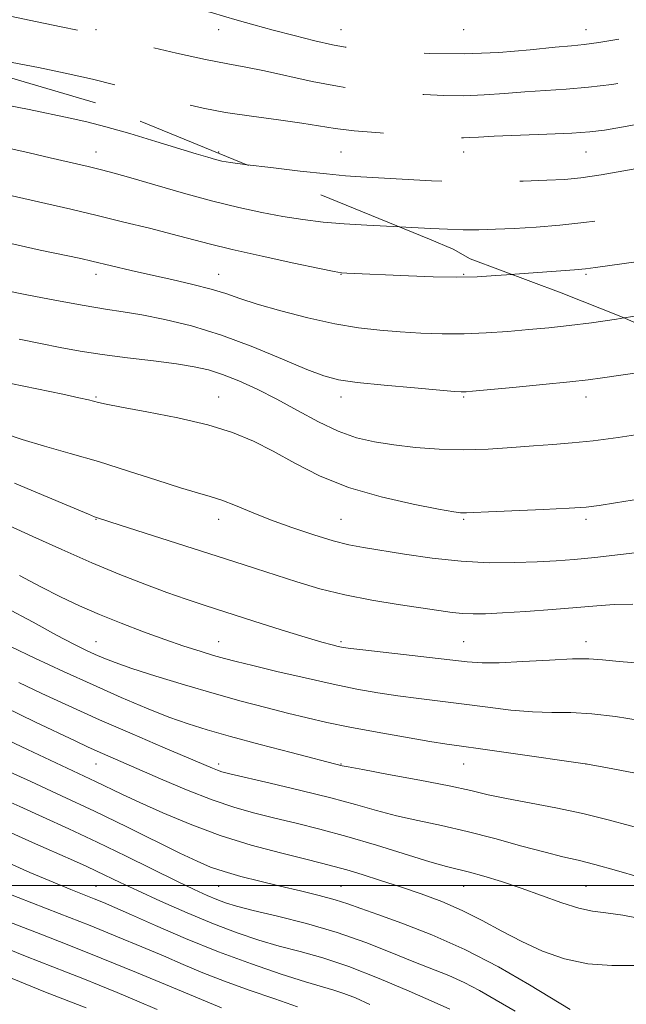
# Model space of a CAD drawing. Extents: x 2132300 to 2135200, y 297300 to 300200.
# Drawn here: x 2132707 to 2132831, y 298476 to 298677 of the extents above; entities that cross this region are included whole.
import ezdxf

# ---------------------------------------------------------------- set-up
doc = ezdxf.new("R2010")
doc.units = 0
doc.header["$MEASUREMENT"] = 0
doc.linetypes.add('DGN Style 2', pattern=[39.879531, 23.927719, -15.951813])
doc.linetypes.add('DGN Style 3', pattern=[55.831344, 39.879531, -15.951813])
for name, color, linetype, lineweight in [('CONTOUR INDEX', 41, 'Continuous', 13), ('CONTOUR INDEX DASHED', 41, 'DGN Style 3', 13), ('CONTOUR INTERMEDIATE', 44, 'Continuous', 0), ('CONTOUR INTERMEDIATE DASHED', 44, 'DGN Style 3', 0), ('GRID LINE', 7, 'Continuous', 0), ('OBSCURED GROUND BOUNDARY', 84, 'DGN Style 2', 0), ('SPOT DTM OBSCURED', 7, 'Continuous', 0), ('SPOT ELEVATION DTM', 2, 'Continuous', 13)]:
    doc.layers.add(name, color=color, linetype=linetype, lineweight=lineweight)

msp = doc.modelspace()

# ---------------------------------------------------------------- linework, layer by layer
at = {"layer": 'CONTOUR INDEX', "flags": 128}
for points, elevation in [([(2132705.61, 298631.06), (2132711.613, 298629.753), (2132719.928, 298627.995), (2132722.134, 298627.499), (2132730.203, 298625.576), (2132734.122, 298624.677), (2132738.438, 298623.717), (2132742.727, 298622.736), (2132746.507, 298621.777), (2132749.511, 298620.854), (2132752.363, 298619.876), (2132755.904, 298618.722), (2132760.705, 298617.335), (2132766.245, 298615.905), (2132771.734, 298614.684), (2132776.567, 298613.859), (2132780.889, 298613.356), (2132785.034, 298613.038), (2132789.273, 298612.797), (2132793.637, 298612.652), (2132798.095, 298612.656), (2132802.602, 298612.839), (2132807.058, 298613.15), (2132811.346, 298613.518), (2132815.428, 298613.897), (2132819.564, 298614.337), (2132824.09, 298614.911), (2132829.181, 298615.659), (2132830.719, 298615.901)], 950), ([(2132706.363, 298582.141), (2132713.163, 298579.29), (2132721.455, 298575.784), (2132722.699, 298575.28), (2132723.106, 298575.137), (2132727.96, 298573.571), (2132751.133, 298566.15), (2132755.528, 298564.731), (2132763.967, 298561.985), (2132768.646, 298560.586), (2132773.756, 298559.306), (2132779.258, 298558.235), (2132784.665, 298557.368), (2132792.964, 298556.145), (2132795.652, 298555.76), (2132797.838, 298555.524), (2132799.938, 298555.434), (2132802.47, 298555.483), (2132805.972, 298555.665), (2132810.74, 298555.963), (2132816.097, 298556.335), (2132821.123, 298556.728), (2132825.176, 298557.088), (2132828.726, 298557.345), (2132832.521, 298557.424)], 940), ([(2132707.244, 298541.401), (2132711.921, 298539.204), (2132717.482, 298536.633), (2132723.731, 298533.817), (2132730.359, 298530.915), (2132736.624, 298528.223), (2132746.743, 298523.912), (2132747.779, 298523.499), (2132748.699, 298523.2), (2132750.307, 298522.791), (2132758.571, 298520.859), (2132764.818, 298519.372), (2132770.93, 298517.845), (2132775.968, 298516.482), (2132780.222, 298515.29), (2132784.285, 298514.232), (2132788.659, 298513.249), (2132793.468, 298512.222), (2132798.74, 298511.011), (2132804.397, 298509.548), (2132809.919, 298508.037), (2132814.677, 298506.749), (2132818.292, 298505.857), (2132821.384, 298505.142), (2132824.82, 298504.281), (2132829.201, 298503.056), (2132838.605, 298500.32)], 930), ([(2132704.299, 298511.323), (2132710.06, 298508.721), (2132718.393, 298505.081), (2132720.962, 298503.922), (2132723.084, 298502.925), (2132727.898, 298500.598), (2132731.464, 298498.922), (2132736.19, 298496.768), (2132741.584, 298494.396), (2132746.968, 298492.155), (2132751.816, 298490.315), (2132756.215, 298488.837), (2132760.406, 298487.605), (2132764.646, 298486.473), (2132769.263, 298485.17), (2132774.601, 298483.398), (2132780.769, 298481.002), (2132786.927, 298478.402), (2132791.997, 298476.168), (2132795.204, 298474.717)], 920), ([(2132705.912, 298480.945), (2132712.683, 298478.209), (2132720.994, 298475)], 910)]:
    msp.add_lwpolyline(points, dxfattribs=dict(at, elevation=elevation))
at = {"layer": 'CONTOUR INDEX DASHED', "flags": 128}
for points, elevation in [([(2132533.849, 298757.771), (2132537.568, 298752.521), (2132541.464, 298747.828), (2132545.117, 298744.407), (2132548.974, 298741.699), (2132553.334, 298739.242), (2132557.925, 298736.983), (2132562.326, 298734.969), (2132566.274, 298733.215), (2132570.127, 298731.614), (2132574.398, 298730.026), (2132579.394, 298728.366), (2132584.593, 298726.751), (2132589.265, 298725.353), (2132592.855, 298724.294), (2132595.495, 298723.498), (2132597.49, 298722.84), (2132599.22, 298722.161), (2132601.369, 298721.18), (2132604.694, 298719.583), (2132609.683, 298717.153), (2132615.733, 298714.075), (2132621.972, 298710.63), (2132627.679, 298707.079), (2132632.74, 298703.606), (2132637.196, 298700.371), (2132641.133, 298697.495), (2132644.824, 298694.934), (2132648.588, 298692.602), (2132652.657, 298690.429), (2132656.914, 298688.419), (2132661.156, 298686.593), (2132665.274, 298684.974), (2132669.535, 298683.591), (2132674.301, 298682.474), (2132679.743, 298681.634), (2132685.257, 298680.999), (2132690.05, 298680.478), (2132693.634, 298679.974), (2132696.76, 298679.377), (2132700.485, 298678.573), (2132705.499, 298677.506), (2132711.019, 298676.352), (2132715.892, 298675.347), (2132722.463, 298674.025), (2132723.376, 298673.816), (2132727.958, 298672.689), (2132733.144, 298671.439), (2132739.414, 298669.968), (2132745.341, 298668.653), (2132749.889, 298667.756), (2132753.599, 298667.089), (2132757.406, 298666.348), (2132767.134, 298664.187), (2132772.294, 298663.189), (2132777.088, 298662.523), (2132781.538, 298662.113), (2132789.9, 298661.524), (2132793.983, 298661.302), (2132798.064, 298661.248), (2132802.178, 298661.425), (2132806.322, 298661.744), (2132810.484, 298662.077), (2132818.969, 298662.604), (2132823.483, 298662.994), (2132828.248, 298663.587), (2132833.011, 298664.311), (2132837.448, 298665.054), (2132841.392, 298665.766), (2132845.296, 298666.644), (2132849.771, 298667.943), (2132855.165, 298669.808), (2132860.775, 298671.925), (2132865.637, 298673.867), (2132869.066, 298675.335), (2132871.491, 298676.538), (2132873.624, 298677.813), (2132876.079, 298679.459), (2132879.106, 298681.627), (2132882.858, 298684.43), (2132887.341, 298687.865), (2132891.963, 298691.457), (2132895.982, 298694.615), (2132898.954, 298696.998), (2132901.633, 298699.26), (2132905.07, 298702.311), (2132909.952, 298706.731), (2132915.506, 298711.81), (2132920.595, 298716.51), (2132924.436, 298720.139), (2132927.674, 298723.37), (2132931.308, 298727.216), (2132936.004, 298732.33), (2132948.675, 298746.272), (2132951.363, 298749.178), (2132969.898, 298768.955), (2132973.031, 298772.256), (2132975.527, 298774.817), (2132979.067, 298778.377)], 960), ([(2132830.719, 298615.901), (2132834.366, 298616.476), (2132842.766, 298617.823), (2132846.379, 298618.475), (2132850.884, 298619.437), (2132856.883, 298620.859), (2132863.274, 298622.438), (2132872.688, 298624.814), (2132872.975, 298624.9), (2132873.249, 298625.042), (2132877.379, 298627.354), (2132882.674, 298630.341), (2132889.328, 298634.226), (2132895.99, 298638.4), (2132901.61, 298642.369), (2132906.328, 298646.116), (2132910.581, 298649.745), (2132914.749, 298653.363), (2132918.974, 298657.1), (2132921.782, 298659.667)], 950)]:
    msp.add_lwpolyline(points, dxfattribs=dict(at, elevation=elevation))
at = {"layer": 'CONTOUR INTERMEDIATE', "flags": 128}
for points, elevation in [([(2132704.132, 298659.47), (2132709.33, 298658.436), (2132717.701, 298656.699), (2132721.096, 298655.942), (2132724.991, 298654.938), (2132729.917, 298653.524), (2132735.229, 298651.926), (2132743.467, 298649.41), (2132745.817, 298648.708), (2132747.404, 298648.254), (2132748.681, 298647.938), (2132750.457, 298647.631), (2132753.819, 298647.181)], 956), ([(2132705.403, 298650.482), (2132709.348, 298649.6), (2132713.625, 298648.618), (2132721.365, 298646.803), (2132724.088, 298646.147), (2132726.684, 298645.472), (2132730.113, 298644.504), (2132735.033, 298643.068), (2132740.886, 298641.379), (2132746.808, 298639.745), (2132752.111, 298638.416), (2132756.816, 298637.387), (2132761.118, 298636.589), (2132765.217, 298635.962), (2132769.32, 298635.473), (2132773.64, 298635.095), (2132778.291, 298634.802), (2132784.971, 298634.474)], 954), ([(2132704.374, 298641.158), (2132708.292, 298640.279), (2132712.793, 298639.25), (2132717.831, 298638.071), (2132723.205, 298636.794), (2132728.687, 298635.474), (2132733.922, 298634.189), (2132738.53, 298633.018), (2132746.117, 298631.008), (2132750.785, 298629.869), (2132756.896, 298628.49), (2132763.344, 298627.092), (2132768.609, 298625.973), (2132771.618, 298625.349), (2132773.091, 298625.1), (2132774.194, 298625.024), (2132786.778, 298624.484), (2132791.831, 298624.306), (2132796.66, 298624.229), (2132800.794, 298624.31), (2132804.557, 298624.522), (2132807.824, 298624.765)], 952), ([(2132703.849, 298621.597), (2132708.91, 298620.606), (2132714.906, 298619.458), (2132720.552, 298618.429), (2132724.928, 298617.71), (2132728.566, 298617.152), (2132732.357, 298616.518), (2132737.011, 298615.594), (2132742.495, 298614.253), (2132748.591, 298612.389), (2132754.992, 298609.997), (2132761.045, 298607.489), (2132766.005, 298605.378), (2132769.478, 298604.034), (2132772.458, 298603.262), (2132776.287, 298602.723), (2132781.821, 298602.155), (2132787.967, 298601.591), (2132793.144, 298601.142), (2132796.178, 298600.889), (2132797.516, 298600.792), (2132798.007, 298600.78), (2132798.503, 298600.807), (2132799.847, 298600.925), (2132808.057, 298601.697), (2132814.183, 298602.286), (2132819.679, 298602.838), (2132823.452, 298603.26), (2132826.38, 298603.651), (2132834.765, 298604.884)], 948), ([(2132707.296, 298611.532), (2132711.674, 298610.639), (2132715.714, 298609.846), (2132719.776, 298609.114), (2132724.273, 298608.418), (2132729.431, 298607.74), (2132734.719, 298607.092), (2132739.419, 298606.492), (2132743.036, 298605.929), (2132745.967, 298605.27), (2132748.833, 298604.351), (2132752.13, 298603.042), (2132755.863, 298601.346), (2132759.911, 298599.3), (2132764.144, 298596.99), (2132768.377, 298594.701), (2132772.418, 298592.765), (2132776.156, 298591.424), (2132779.83, 298590.556), (2132783.76, 298589.945), (2132788.185, 298589.43), (2132793, 298589.056), (2132798.014, 298588.919), (2132803.035, 298589.074), (2132807.863, 298589.41), (2132812.296, 298589.771), (2132816.25, 298590.053), (2132820.132, 298590.346), (2132824.464, 298590.79), (2132829.556, 298591.474), (2132834.847, 298592.281)], 946), ([(2132705.644, 298602.522), (2132716.21, 298600.313), (2132719.516, 298599.6), (2132721.464, 298599.145), (2132723.528, 298598.592), (2132725.091, 298598.242), (2132728.19, 298597.647), (2132733.359, 298596.702), (2132739.672, 298595.465), (2132745.835, 298594.037), (2132750.875, 298592.483), (2132755.103, 298590.726), (2132759.15, 298588.655), (2132763.573, 298586.225), (2132768.633, 298583.669), (2132774.517, 298581.289), (2132781.188, 298579.335), (2132787.708, 298577.859), (2132792.918, 298576.86), (2132795.985, 298576.313), (2132797.405, 298576.095), (2132798.001, 298576.056), (2132798.598, 298576.076), (2132800.019, 298576.146), (2132803.087, 298576.284), (2132814.235, 298576.758), (2132819.525, 298577.009), (2132823.014, 298577.237), (2132825.678, 298577.552), (2132829.013, 298578.096), (2132834.119, 298578.943)], 944), ([(2132704.1, 298592.359), (2132707.916, 298591.066), (2132712.485, 298589.716), (2132717.747, 298588.233), (2132723.535, 298586.539), (2132729.599, 298584.619), (2132735.377, 298582.721), (2132740.223, 298581.161), (2132743.716, 298580.14), (2132746.315, 298579.421), (2132748.7, 298578.658), (2132751.448, 298577.576), (2132754.721, 298576.209), (2132758.577, 298574.662), (2132762.97, 298573.055), (2132767.441, 298571.56), (2132771.426, 298570.361), (2132774.595, 298569.569), (2132777.55, 298569.005), (2132785.924, 298567.637), (2132791.591, 298566.814), (2132797.537, 298566.179), (2132803.242, 298565.903), (2132808.462, 298565.91), (2132813.019, 298566.063), (2132816.878, 298566.26), (2132820.571, 298566.533), (2132824.77, 298566.95), (2132835.286, 298568.156)], 942), ([(2132705.203, 298573.515), (2132710.124, 298571.26), (2132716.035, 298568.579), (2132722.162, 298565.881), (2132727.854, 298563.505), (2132732.958, 298561.497), (2132737.444, 298559.834), (2132741.388, 298558.454), (2132745.297, 298557.16), (2132755.189, 298553.98), (2132760.812, 298552.189), (2132765.68, 298550.669), (2132769.059, 298549.665), (2132771.161, 298549.095), (2132772.44, 298548.789), (2132773.427, 298548.591), (2132774.99, 298548.37), (2132778.078, 298548.005), (2132798.715, 298545.663), (2132801.767, 298545.448), (2132805.277, 298545.468), (2132810.116, 298545.701), (2132815.506, 298546.012), (2132820.257, 298546.24), (2132823.586, 298546.257), (2132826.335, 298546.077), (2132829.751, 298545.751), (2132834.758, 298545.336)], 938), ([(2132707.355, 298563.267), (2132711.752, 298560.935), (2132715.759, 298558.907), (2132719.642, 298557.091), (2132723.696, 298555.339), (2132728.11, 298553.546), (2132732.663, 298551.791), (2132737.031, 298550.197), (2132740.934, 298548.864), (2132744.276, 298547.796), (2132747.006, 298546.974), (2132749.22, 298546.344), (2132751.604, 298545.722), (2132754.992, 298544.89), (2132759.915, 298543.709), (2132765.706, 298542.354), (2132771.395, 298541.079), (2132776.252, 298540.081), (2132780.497, 298539.322), (2132784.589, 298538.704), (2132788.896, 298538.14), (2132798.157, 298536.998), (2132802.954, 298536.374), (2132807.649, 298535.813), (2132812.038, 298535.444), (2132816.021, 298535.333), (2132819.922, 298535.289), (2132824.176, 298535.06), (2132829.038, 298534.474), (2132834.072, 298533.693)], 936), ([(2132704.498, 298556.766), (2132710.143, 298553.766), (2132714.944, 298551.13), (2132718.446, 298549.265), (2132720.92, 298548.031), (2132722.82, 298547.153), (2132724.626, 298546.371), (2132726.926, 298545.487), (2132730.334, 298544.318), (2132735.233, 298542.752), (2132741.078, 298540.962), (2132747.097, 298539.192), (2132752.647, 298537.637), (2132757.623, 298536.311), (2132762.054, 298535.178), (2132766.056, 298534.193), (2132770.111, 298533.27), (2132774.788, 298532.31), (2132780.392, 298531.258), (2132786.169, 298530.235), (2132791.099, 298529.402), (2132794.565, 298528.858), (2132797.559, 298528.432), (2132801.475, 298527.893), (2132807.192, 298527.085), (2132823.261, 298524.774), (2132827.363, 298523.976), (2132832.714, 298522.966)], 934), ([(2132705.685, 298548.727), (2132710.543, 298546.391), (2132716.334, 298543.681), (2132722.39, 298540.922), (2132728.13, 298538.39), (2132733.334, 298536.191), (2132737.876, 298534.383), (2132741.782, 298532.971), (2132745.711, 298531.731), (2132750.476, 298530.387), (2132756.526, 298528.764), (2132762.84, 298527.104), (2132773.247, 298524.428), (2132774.463, 298524.19), (2132777.44, 298523.637), (2132782.692, 298522.673), (2132789.079, 298521.478), (2132795.05, 298520.304), (2132799.491, 298519.34), (2132803.037, 298518.52), (2132806.759, 298517.72), (2132816.838, 298515.822), (2132822.344, 298514.679), (2132827.509, 298513.413), (2132836.616, 298510.962)], 932), ([(2132704.515, 298536.307), (2132710.533, 298533.403), (2132718.878, 298529.421), (2132721.273, 298528.302), (2132723.214, 298527.423), (2132736.146, 298521.783), (2132741.492, 298519.514), (2132746.724, 298517.448), (2132751.294, 298515.891), (2132755.412, 298514.724), (2132759.473, 298513.722), (2132763.835, 298512.68), (2132768.68, 298511.47), (2132774.151, 298509.982), (2132780.218, 298508.182), (2132791.13, 298504.826), (2132794.507, 298503.861), (2132799.216, 298502.659), (2132802.158, 298501.842), (2132805.726, 298500.755), (2132809.734, 298499.415), (2132818.037, 298496.417), (2132821.557, 298495.307), (2132824.328, 298494.734), (2132827.015, 298494.401), (2132830.493, 298493.893), (2132835.398, 298492.952)], 928), ([(2132703.693, 298530.295), (2132708.994, 298527.745), (2132713.619, 298525.549), (2132722.888, 298521.212), (2132728.292, 298518.606), (2132731.934, 298516.902), (2132736.643, 298514.79), (2132742.224, 298512.468), (2132748.362, 298510.205), (2132754.687, 298508.23), (2132760.616, 298506.613), (2132765.512, 298505.387), (2132768.979, 298504.54), (2132771.588, 298503.875), (2132774.154, 298503.154), (2132777.317, 298502.187), (2132781.038, 298501), (2132785.103, 298499.669), (2132789.319, 298498.245), (2132793.566, 298496.677), (2132797.742, 298494.889), (2132801.784, 298492.843), (2132805.782, 298490.664), (2132809.864, 298488.514), (2132814.137, 298486.562), (2132818.628, 298484.991), (2132823.34, 298483.987), (2132828.228, 298483.641), (2132833.046, 298483.66)], 926), ([(2132704.707, 298523.471), (2132709.721, 298521.178), (2132715.954, 298518.303), (2132722.698, 298515.129), (2132729.284, 298511.937), (2132740.084, 298506.605), (2132743.615, 298504.918), (2132746.387, 298503.747), (2132749.169, 298502.796), (2132752.557, 298501.829), (2132756.455, 298500.827), (2132760.592, 298499.826), (2132764.699, 298498.859), (2132768.513, 298497.938), (2132771.771, 298497.075), (2132774.392, 298496.245), (2132777.022, 298495.29), (2132780.493, 298494.017), (2132785.41, 298492.256), (2132791.495, 298489.915), (2132798.246, 298486.927), (2132805.125, 298483.343), (2132811.447, 298479.695), (2132819.763, 298474.665)], 924), ([(2132703.748, 298517.752), (2132707.463, 298516.102), (2132712.088, 298514.021), (2132717.442, 298511.56), (2132723.24, 298508.822), (2132729.162, 298505.941), (2132739.496, 298500.835), (2132743.057, 298499.121), (2132745.65, 298497.936), (2132747.638, 298497.1), (2132749.438, 298496.432), (2132751.682, 298495.755), (2132755.056, 298494.893), (2132760.001, 298493.703), (2132765.985, 298492.183), (2132772.235, 298490.364), (2132778.088, 298488.314), (2132783.335, 298486.236), (2132787.884, 298484.369), (2132795.014, 298481.562), (2132798.11, 298480.192), (2132801.263, 298478.544), (2132804.681, 298476.575), (2132808.556, 298474.281)], 922), ([(2132703.926, 298505.136), (2132709.509, 298502.626), (2132714.234, 298500.619), (2132717.833, 298499.14), (2132722.611, 298497.237), (2132724.505, 298496.468), (2132726.814, 298495.485), (2132730.212, 298493.991), (2132735.162, 298491.8), (2132741.285, 298489.165), (2132747.992, 298486.448), (2132754.695, 298483.972), (2132760.811, 298481.89), (2132765.757, 298480.318), (2132771.538, 298478.599), (2132773.584, 298477.92), (2132775.934, 298476.995), (2132778.868, 298475.699)], 918), ([(2132704.343, 298498.608), (2132715.506, 298494.262), (2132721.776, 298491.791), (2132727.411, 298489.516), (2132732.362, 298487.462), (2132736.761, 298485.588), (2132740.786, 298483.846), (2132744.802, 298482.157), (2132749.222, 298480.434), (2132754.275, 298478.627), (2132759.468, 298476.826), (2132764.127, 298475.156)], 916), ([(2132703.346, 298493.253), (2132711.725, 298490.021), (2132717.467, 298487.775), (2132724.077, 298485.136), (2132731.246, 298482.206), (2132738.026, 298479.394), (2132748.608, 298474.984)], 914), ([(2132703.369, 298487.648), (2132708.617, 298485.507), (2132716.987, 298482.28), (2132720.327, 298480.979), (2132723.662, 298479.646), (2132727.341, 298478.135), (2132731.319, 298476.447), (2132735.454, 298474.621)], 912)]:
    msp.add_lwpolyline(points, dxfattribs=dict(at, elevation=elevation))
at = {"layer": 'CONTOUR INTERMEDIATE DASHED', "flags": 128}
for points, elevation in [([(2132535.713, 298770.219), (2132538.002, 298766.799), (2132542.284, 298760.938), (2132546.331, 298755.925), (2132549.555, 298752.664), (2132552.526, 298750.612), (2132556.103, 298748.86), (2132560.878, 298746.715), (2132566.369, 298744.345), (2132571.828, 298742.13), (2132576.679, 298740.354), (2132581.042, 298738.916), (2132585.209, 298737.617), (2132589.45, 298736.267), (2132593.941, 298734.705), (2132598.836, 298732.781), (2132604.164, 298730.43), (2132609.46, 298727.935), (2132614.134, 298725.668), (2132617.797, 298723.868), (2132620.857, 298722.252), (2132623.925, 298720.406), (2132627.472, 298718.027), (2132631.423, 298715.268), (2132635.566, 298712.39), (2132639.711, 298709.628), (2132643.775, 298707.087), (2132647.695, 298704.846), (2132651.457, 298702.94), (2132655.226, 298701.255), (2132659.214, 298699.633), (2132663.518, 298697.981), (2132667.788, 298696.448), (2132671.564, 298695.245), (2132674.594, 298694.49), (2132681.041, 298693.255), (2132685.831, 298692.196), (2132697.014, 298689.583), (2132702.123, 298688.437), (2132706.736, 298687.451), (2132715.161, 298685.726), (2132719.527, 298684.81), (2132724.502, 298683.701), (2132730.257, 298682.342), (2132736.069, 298680.921), (2132740.995, 298679.69), (2132744.386, 298678.822), (2132746.786, 298678.178), (2132749.036, 298677.538), (2132751.823, 298676.73), (2132755.221, 298675.759), (2132759.149, 298674.674), (2132763.45, 298673.542), (2132767.657, 298672.495), (2132771.226, 298671.681), (2132773.874, 298671.195), (2132776.373, 298670.906), (2132779.754, 298670.629), (2132784.776, 298670.245), (2132791.1, 298669.901), (2132798.111, 298669.814), (2132805.181, 298670.119), (2132811.612, 298670.651), (2132816.692, 298671.166), (2132820.037, 298671.493), (2132822.582, 298671.758), (2132825.59, 298672.159), (2132829.94, 298672.831), (2132834.979, 298673.657), (2132839.667, 298674.455), (2132843.194, 298675.085), (2132845.664, 298675.585), (2132847.408, 298676.034), (2132848.846, 298676.557), (2132850.746, 298677.463), (2132853.966, 298679.107), (2132859.058, 298681.721), (2132865.345, 298685.052), (2132871.845, 298688.723), (2132877.746, 298692.393), (2132882.922, 298695.855), (2132887.415, 298698.933), (2132891.367, 298701.594), (2132895.31, 298704.366), (2132899.874, 298707.919), (2132905.409, 298712.635), (2132911.156, 298717.744), (2132919.516, 298725.298), (2132922.286, 298727.922), (2132925.584, 298731.3), (2132930.223, 298736.256), (2132935.482, 298741.968), (2132940.258, 298747.201), (2132946.742, 298754.341), (2132950.086, 298757.965), (2132954.511, 298762.701), (2132964.085, 298772.918), (2132971.051, 298780.391), (2132974.661, 298784.166), (2132977.743, 298787.341)], 962), ([(2132687.59, 298670.267), (2132690.341, 298670.071), (2132695.562, 298669.643), (2132699.519, 298669.183), (2132702.837, 298668.635), (2132711.235, 298667.013), (2132716.705, 298665.911), (2132722.314, 298664.659), (2132727.567, 298663.309), (2132732.376, 298661.955), (2132736.753, 298660.704), (2132740.788, 298659.633), (2132744.863, 298658.711), (2132749.438, 298657.876), (2132754.759, 298657.082), (2132760.219, 298656.337), (2132764.999, 298655.666), (2132771.798, 298654.571), (2132775.697, 298654.108), (2132780.993, 298653.677), (2132786.789, 298653.299), (2132796.865, 298652.703), (2132798.016, 298652.682), (2132799.175, 298652.731), (2132801.033, 298652.836), (2132804.277, 298652.988), (2132814.986, 298653.389), (2132820.128, 298653.621), (2132823.78, 298653.883), (2132826.74, 298654.26), (2132830.233, 298654.857), (2132835.138, 298655.754), (2132840.959, 298656.925), (2132846.858, 298658.321), (2132852.166, 298659.883), (2132856.888, 298661.513), (2132865.248, 298664.601), (2132869.052, 298666.132), (2132872.598, 298667.874), (2132875.937, 298669.987), (2132879.353, 298672.544), (2132882.717, 298675.221)], 958), ([(2132753.819, 298647.181), (2132758.703, 298646.58), (2132764.65, 298645.882), (2132770.049, 298645.287), (2132773.918, 298644.919), (2132777.023, 298644.697), (2132785.462, 298644.203), (2132791.428, 298643.909), (2132797.894, 298643.716), (2132804.306, 298643.702), (2132810.169, 298643.821), (2132815.008, 298643.992), (2132818.621, 298644.177), (2132821.918, 298644.501), (2132826.086, 298645.127), (2132831.854, 298646.139), (2132838.123, 298647.296), (2132847.657, 298649.094), (2132848.172, 298649.219), (2132848.775, 298649.416), (2132853.351, 298651.005), (2132858.56, 298652.874), (2132865.256, 298655.621), (2132872.543, 298659.303), (2132879.593, 298663.826), (2132885.849, 298668.512), (2132887.589, 298669.92)], 956), ([(2132784.971, 298634.474), (2132787.442, 298634.358), (2132791.319, 298634.16), (2132794.753, 298633.996), (2132797.949, 298633.899), (2132801.118, 298633.898), (2132804.504, 298633.994), (2132808.354, 298634.181), (2132812.821, 298634.458), (2132817.655, 298634.843), (2132822.511, 298635.356), (2132827.114, 298636.003), (2132831.478, 298636.723), (2132835.691, 298637.441), (2132839.894, 298638.139), (2132844.443, 298639.025), (2132849.747, 298640.362), (2132855.956, 298642.284), (2132862.186, 298644.402), (2132867.295, 298646.195), (2132872.126, 298647.854), (2132873.07, 298648.228), (2132874.05, 298648.763), (2132875.786, 298649.939), (2132878.985, 298652.27), (2132884.038, 298656.037), (2132890.065, 298660.601), (2132895.868, 298665.093), (2132898.13, 298666.908)], 954), ([(2132807.824, 298624.765), (2132808.473, 298624.813), (2132820.63, 298625.702), (2132822.875, 298625.901), (2132824.896, 298626.154), (2132833.216, 298627.357), (2132839.436, 298628.31), (2132845.271, 298629.325), (2132849.691, 298630.298), (2132853.284, 298631.282), (2132857.038, 298632.369), (2132861.738, 298633.68), (2132867.326, 298635.451), (2132873.536, 298637.948), (2132880.025, 298641.274), (2132886.129, 298644.883), (2132891.106, 298648.064), (2132894.565, 298650.399), (2132897.513, 298652.634), (2132901.308, 298655.809), (2132906.818, 298660.553), (2132911.739, 298664.826)], 952)]:
    msp.add_lwpolyline(points, dxfattribs=dict(at, elevation=elevation))
at = {"layer": 'GRID LINE', "flags": 128}
msp.add_lwpolyline([(2135000, 298500), (2132500, 298500)], dxfattribs=at)
at = {"layer": 'OBSCURED GROUND BOUNDARY'}
for points in [[(2132791.06, 298631.99, 952.7), (2132722.91, 298659.79, 957.1), (2132662.8, 298677.62, 958.65), (2132601.68, 298699.94, 957.6), (2132562.58, 298721.33, 958.45), (2132544.51, 298737.78, 958.6), (2132535.46, 298750.76, 958.9), (2132532.93, 298761.77, 959.9), (2132540.85, 298785.81, 962.5), (2132574.71, 298837.96, 976.37), (2132587.71, 298843.01, 977.12), (2132612.25, 298835.58, 977.07), (2132636.34, 298816.14, 976.67), (2132679.49, 298779.75, 975.26), (2132713.61, 298752.34, 975.11), (2132735.65, 298742.9, 974.86), (2132760.18, 298740.48, 974.86), (2132783.18, 298748.06, 975.82), (2132799.64, 298762.63, 976.77), (2132817.57, 298791.21, 979.12), (2132817.48, 298818.73, 981.72), (2132823.94, 298833.26, 982.47), (2132837.91, 298843.82, 982.77)], [(2132843.98, 298610.06, 949.39), (2132830.45, 298616.02, 950.59), (2132817.92, 298620.98, 951.6), (2132799.38, 298627.93, 952.2), (2132795.87, 298629.92, 952.25), (2132791.06, 298631.99, 952.7)]]:
    msp.add_polyline3d(points, dxfattribs=at)
at = {"layer": 'SPOT DTM OBSCURED'}
for p in [(2132723, 298674.77, 960.18), (2132748, 298674.77, 961.38), (2132773, 298674.77, 962.86), (2132798, 298674.77, 963.37), (2132823, 298674.77, 962.69), (2132748, 298649.77, 956.39), (2132773, 298649.77, 956.99), (2132798, 298649.77, 957.32), (2132823, 298649.77, 957.15), (2132823, 298624.77, 951.77)]:
    msp.add_point(p, dxfattribs=at)
at = {"layer": 'SPOT ELEVATION DTM'}
for p in [(2132723, 298649.77, 954.7), (2132723, 298624.77, 949.47), (2132748, 298624.77, 950.74), (2132773, 298624.77, 951.94), (2132798, 298624.77, 952.14), (2132723, 298599.77, 944.17), (2132748, 298599.77, 944.75), (2132773, 298599.77, 947.44), (2132798, 298599.77, 947.83), (2132823, 298599.77, 947.42), (2132723, 298574.77, 939.93), (2132748, 298574.77, 941.4), (2132773, 298574.77, 942.96), (2132798, 298574.77, 943.8), (2132823, 298574.77, 943.65), (2132723, 298549.77, 934.84), (2132748, 298549.77, 936.8), (2132773, 298549.77, 938.28), (2132798, 298549.77, 938.92), (2132823, 298549.77, 938.58), (2132723, 298524.77, 927.17), (2132748, 298524.77, 930.42), (2132773, 298524.77, 932.08), (2132798, 298524.77, 933.16), (2132823, 298524.77, 933.99), (2132723, 298499.77, 918.93), (2132748, 298499.77, 923.08), (2132773, 298499.77, 924.9), (2132798, 298499.77, 927.21), (2132823, 298499.77, 928.95)]:
    msp.add_point(p, dxfattribs=at)

doc.saveas('drawing.dxf')
